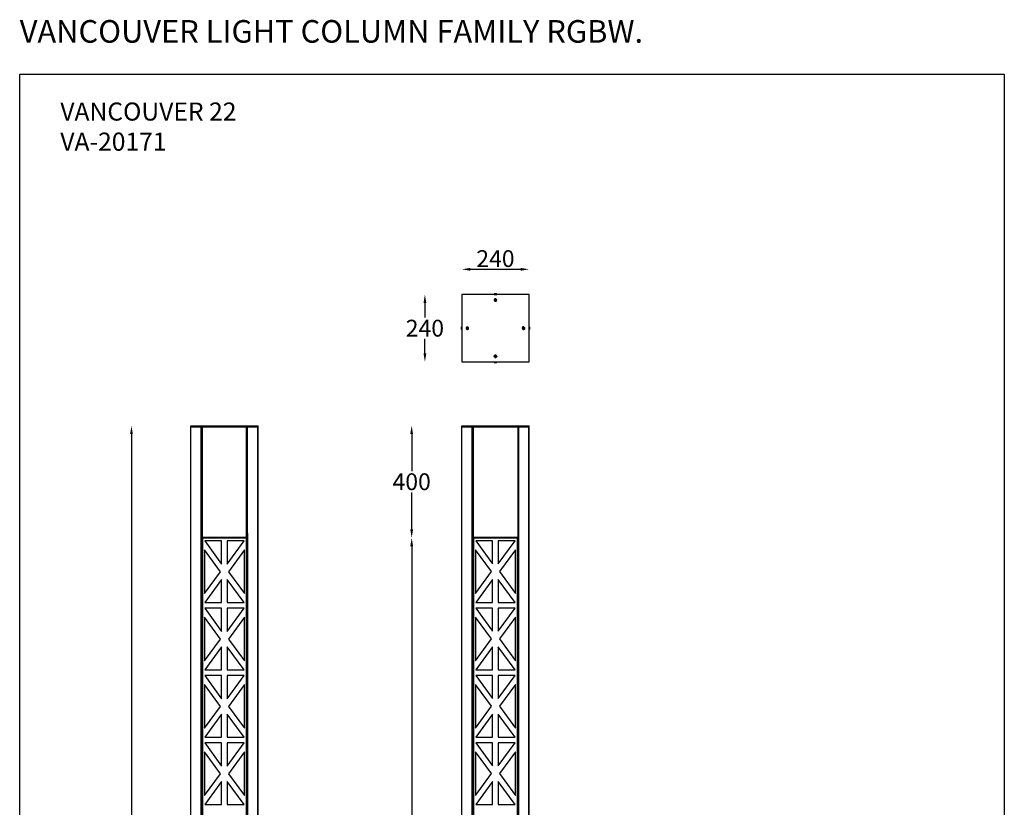
# Model space of a CAD drawing. Units: inches. Extents: x 7140 to 10647, y 1802 to 7551.
# Drawn here: x 7140 to 10647, y 4743 to 7551 of the extents above; entities that cross this region are included whole.
import ezdxf

# ---------------------------------------------------------------- set-up
doc = ezdxf.new("R2010")
doc.units = ezdxf.units.IN
doc.header["$MEASUREMENT"] = 0
doc.layers.add('Layer 1', color=7, linetype='Continuous')
doc.styles.get("Standard").update_dxf_attribs({"font": 'arial.ttf'})
doc.dimstyles.new('1$0', dxfattribs={"dimscale": 12, "dimtxt": 5, "dimasz": 2.5, "dimexe": 1.25, "dimexo": 0.625, "dimtad": 1, "dimtih": 1, "dimtoh": 1, "dimdec": 0, "dimzin": 0, "dimdsep": 46, "dimlunit": 6, "dimtxsty": 'Standard', "dimcen": 2.5, "dimse1": 1, "dimse2": 1, "dimclrd": 5, "dimclre": 5, "dimclrt": 2, "dimadec": 0, "dimazin": 0, "dimtfac": 1, "dimtdec": 0, "dimtmove": 0, "dimatfit": 3, "dimfxl": 0, "dimtolj": 1, "dimtzin": 0, "dimarcsym": 0})

# ---------------------------------------------------------------- blocks, each defined once
blk = doc.blocks.new('*D774')
at = {"color": 5, "lineweight": -2, "transparency": 16777216}
blk.add_line((8744.5, 6660.8), (8924.5, 6660.8), dxfattribs=at)
at = {"color": 5, "lineweight": 25, "transparency": 16777216}
for points in [[(8744.5, 6665.8), (8744.5, 6655.8), (8714.5, 6660.8)], [(8924.5, 6665.8), (8924.5, 6655.8), (8954.5, 6660.8)]]:
    blk.add_solid(points, dxfattribs=at)
at = {"layer": 'Defpoints', "color": 0, "lineweight": 25, "transparency": 16777216}
for p in [(8954.5, 6660.8), (8714.5, 6570.2), (8954.5, 6570.2)]:
    blk.add_point(p, dxfattribs=at)
at = {"color": 2, "lineweight": 25, "transparency": 16777216, "insert": (8834.5, 6699), "char_height": 60, "attachment_point": 5}
blk.add_mtext('\\A1;240', dxfattribs=at)
blk = doc.blocks.new('*D770')
at = {"color": 5, "lineweight": -2, "transparency": 16777216}
for p, q in [((8583.2, 6540.9), (8583.2, 6489)), ((8583.2, 6361), (8583.2, 6412.8))]:
    blk.add_line(p, q, dxfattribs=at)
at = {"color": 5, "lineweight": 25, "transparency": 16777216}
for points in [[(8578.2, 6540.9), (8588.2, 6540.9), (8583.2, 6570.9)], [(8578.2, 6361), (8588.2, 6361), (8583.2, 6331)]]:
    blk.add_solid(points, dxfattribs=at)
at = {"layer": 'Defpoints', "color": 0, "lineweight": 25, "transparency": 16777216}
for p in [(8714.5, 6570.9), (8583.2, 6331), (8714.5, 6331)]:
    blk.add_point(p, dxfattribs=at)
at = {"color": 2, "lineweight": 25, "transparency": 16777216, "insert": (8583.2, 6450.9), "char_height": 60, "attachment_point": 5}
blk.add_mtext('\\A1;240', dxfattribs=at)
blk = doc.blocks.new('*D775')
at = {"color": 5, "lineweight": -2, "transparency": 16777216}
for p, q in [((7538, 6073.2), (7538, 4296.8)), ((7538, 2433.3), (7538, 4209.7))]:
    blk.add_line(p, q, dxfattribs=at)
at = {"color": 5, "lineweight": 25, "transparency": 16777216}
for points in [[(7533, 6073.2), (7543, 6073.2), (7538, 6103.2)], [(7533, 2433.3), (7543, 2433.3), (7538, 2403.3)]]:
    blk.add_solid(points, dxfattribs=at)
at = {"layer": 'Defpoints', "color": 0, "lineweight": 25, "transparency": 16777216}
for p in [(7749.1, 6103.2), (7538, 2403.3), (7749.1, 2403.3)]:
    blk.add_point(p, dxfattribs=at)
at = {"color": 2, "lineweight": 25, "transparency": 16777216, "insert": (7538, 4253.2), "char_height": 60, "attachment_point": 5}
blk.add_mtext('\\A1;3,700', dxfattribs=at)
blk = doc.blocks.new('*D771')
at = {"color": 5, "lineweight": -2, "transparency": 16777216}
for p, q in [((8536.1, 6073.6), (8536.1, 5941.6)), ((8536.1, 5733.3), (8536.1, 5865.3))]:
    blk.add_line(p, q, dxfattribs=at)
at = {"color": 5, "lineweight": 25, "transparency": 16777216}
for points in [[(8531.1, 6073.6), (8541.1, 6073.6), (8536.1, 6103.6)], [(8531.1, 5733.3), (8541.1, 5733.3), (8536.1, 5703.3)]]:
    blk.add_solid(points, dxfattribs=at)
at = {"layer": 'Defpoints', "color": 0, "lineweight": 25, "transparency": 16777216}
for p in [(8752.2, 6103.6), (8536.1, 5703.3), (8751.3, 5703.3)]:
    blk.add_point(p, dxfattribs=at)
at = {"color": 2, "lineweight": 25, "transparency": 16777216, "insert": (8536.1, 5903.5), "char_height": 60, "attachment_point": 5}
blk.add_mtext('\\A1;400', dxfattribs=at)
blk = doc.blocks.new('*D776')
at = {"color": 5, "lineweight": -2, "transparency": 16777216}
for p, q in [((8536.1, 5673.3), (8536.1, 4546.9)), ((8536.1, 3333.4), (8536.1, 4459.8))]:
    blk.add_line(p, q, dxfattribs=at)
at = {"color": 5, "lineweight": 25, "transparency": 16777216}
for points in [[(8531.1, 5673.3), (8541.1, 5673.3), (8536.1, 5703.3)], [(8531.1, 3333.4), (8541.1, 3333.4), (8536.1, 3303.4)]]:
    blk.add_solid(points, dxfattribs=at)
at = {"layer": 'Defpoints', "color": 0, "lineweight": 25, "transparency": 16777216}
for p in [(8751.4, 5703.3), (8536.1, 3303.4), (8753.2, 3303.4)]:
    blk.add_point(p, dxfattribs=at)
at = {"color": 2, "lineweight": 25, "transparency": 16777216, "insert": (8536.1, 4503.3), "char_height": 60, "attachment_point": 5}
blk.add_mtext('\\A1;2,400', dxfattribs=at)

msp = doc.modelspace()

# ---------------------------------------------------------------- linework, layer by layer
at = {"color": 1, "lineweight": 25}
msp.add_lwpolyline([(7139.9, 7355.9), (10647, 7355.9), (10647, 1802.4), (7139.9, 1802.4)], close=True, dxfattribs=at)
at = {"layer": 'Layer 1', "color": 7, "lineweight": 25, "true_color": 0xffffff}
for points in [[(8715.1, 6570.9), (8714.5, 6570.9), (8714.5, 6570.2)], [(8714.5, 6570.2), (8714.5, 6331.6)], [(8954.5, 6331.6), (8954.5, 6570.2), (8954.5, 6570.9), (8953.3, 6570.9), (8715.1, 6570.9)], [(8830.1, 6572.1), (8829.4, 6571.5), (8829.4, 6570.9)], [(8830.1, 6572.8), (8830.1, 6572.1), (8830.7, 6572.1)], [(8836.4, 6572.8), (8830.1, 6572.8), (8832, 6572.8), (8833.2, 6572.1), (8836.4, 6572.1), (8837.7, 6572.8), (8838.3, 6572.8), (8836.4, 6572.8)], [(8831.3, 6572.8), (8833.2, 6572.8)], [(8833.2, 6572.8), (8831.3, 6572.8)], [(8835.8, 6572.8), (8833.2, 6572.8)], [(8833.2, 6572.8), (8835.8, 6572.8)], [(8833.2, 6572.8), (8833.9, 6572.8)], [(8837.1, 6572.8), (8835.8, 6572.8)], [(8837.1, 6572.8), (8835.8, 6572.8)], [(8835.8, 6572.8), (8836.4, 6572.8)], [(8839, 6572.1), (8838.3, 6572.8)], [(8839.6, 6571.5), (8838.3, 6572.1)], [(8838.3, 6572.1), (8839, 6572.1)], [(8838.3, 6572.1), (8838.3, 6572.1)], [(8839, 6572.1), (8838.3, 6572.1)], [(8839, 6571.5), (8839.6, 6571.5)], [(8839.6, 6570.9), (8839.6, 6571.5)], [(8837.7, 6548.6), (8837.7, 6549.9), (8838.3, 6549.9), (8838.3, 6553.1), (8837.7, 6553.1), (8837.7, 6553.7), (8836.4, 6555), (8835.8, 6555), (8835.8, 6555.6), (8832.6, 6555.6), (8832.6, 6555), (8832, 6555), (8831.3, 6554.4), (8831.3, 6553.7), (8830.7, 6553.7), (8830.7, 6553.1), (8830.1, 6553.1), (8830.1, 6549.9), (8830.7, 6549.9), (8830.7, 6549.3), (8832, 6548), (8832.6, 6548), (8832.6, 6547.4), (8835.8, 6547.4), (8835.8, 6548), (8836.4, 6548), (8837.1, 6548.6), (8837.7, 6548.6)], [(8834.5, 6546.7), (8835.8, 6547.4), (8837.1, 6547.4), (8837.7, 6548.6), (8839, 6551.2), (8838.3, 6551.8), (8838.3, 6553.1), (8836.4, 6555), (8835.2, 6555.6), (8833.9, 6555.6), (8831.3, 6554.4), (8830.1, 6551.8), (8830.1, 6551.2), (8832, 6547.4), (8833.2, 6547.4), (8834.5, 6546.7)], [(8832, 6551.2), (8832.6, 6551.8)], [(8833.2, 6550.5), (8832, 6551.2)], [(8832.6, 6551.8), (8833.9, 6551.8)], [(8832.6, 6549.9), (8833.2, 6550.5)], [(8833.2, 6549.3), (8832.6, 6549.9)], [(8833.2, 6553.1), (8833.9, 6553.7)], [(8833.9, 6551.8), (8833.2, 6553.1)], [(8833.2, 6550.5), (8833.9, 6551.8)], [(8835.2, 6550.5), (8834.5, 6549.9), (8833.2, 6550.5)], [(8834.5, 6549.9), (8833.2, 6549.3)], [(8833.9, 6553.7), (8834.5, 6552.5)], [(8833.9, 6551.8), (8834.5, 6552.5)], [(8833.9, 6550.5), (8835.2, 6550.5), (8835.2, 6551.8), (8833.9, 6551.8), (8833.9, 6550.5)], [(8834.5, 6552.5), (8835.2, 6553.1)], [(8834.5, 6552.5), (8835.2, 6551.8)], [(8834.5, 6548.6), (8834.5, 6549.9)], [(8835.8, 6549.3), (8834.5, 6548.6)], [(8835.2, 6553.1), (8836.4, 6552.5)], [(8836.4, 6552.5), (8835.2, 6551.8)], [(8835.2, 6551.8), (8836.4, 6551.2)], [(8835.2, 6551.8), (8835.2, 6550.5)], [(8835.2, 6550.5), (8835.8, 6549.3)], [(8836.4, 6550.5), (8835.2, 6550.5)], [(8836.4, 6551.2), (8836.4, 6550.5)], [(8713.2, 6455.4), (8713.2, 6454.8)], [(8713.9, 6454.8), (8713.2, 6455.4)], [(8713.2, 6455.4), (8713.2, 6454.8)], [(8713.2, 6453.5), (8713.2, 6452.3)], [(8713.2, 6453.5), (8713.2, 6452.3)], [(8713.9, 6455.4), (8713.9, 6454.8)], [(8714.5, 6455.4), (8713.9, 6455.4)], [(8714.5, 6454.8), (8713.9, 6455.4)], [(8713.9, 6454.2), (8713.9, 6454.8)], [(8736.7, 6453.5), (8736.1, 6454.2), (8735.5, 6454.2), (8735.5, 6454.8), (8732.3, 6454.8), (8732.3, 6454.2), (8731.6, 6454.2), (8731.6, 6453.5), (8731, 6453.5), (8731, 6452.9), (8730.4, 6452.9), (8730.4, 6449.7), (8731, 6449.7), (8731, 6449.1), (8731.6, 6448.4), (8732.3, 6448.4), (8732.3, 6447.8), (8735.5, 6447.8), (8735.5, 6448.4), (8736.7, 6448.4), (8736.7, 6449.7), (8737.4, 6449.7), (8737.4, 6452.9), (8736.7, 6452.9), (8736.7, 6453.5), (8736.1, 6453.5)], [(8734.2, 6446.5), (8735.5, 6446.5), (8738, 6447.8), (8738.6, 6449.1), (8738.6, 6451.6), (8738, 6452.9), (8736.1, 6454.8), (8732.3, 6454.8), (8731.6, 6453.5), (8731, 6452.9), (8730.4, 6451.6), (8730.4, 6449.1), (8731, 6447.8), (8732.3, 6447.2), (8732.9, 6446.5), (8734.2, 6446.5)], [(8931.7, 6447.8), (8932.3, 6447.8), (8932.3, 6447.2), (8935.5, 6447.2), (8935.5, 6447.8), (8936.1, 6447.8), (8936.8, 6448.4), (8937.4, 6448.4), (8937.4, 6449.7), (8938, 6449.7), (8938, 6452.9), (8937.4, 6452.9), (8937.4, 6453.5), (8936.1, 6454.8), (8935.5, 6454.8), (8935.5, 6455.4), (8932.3, 6455.4), (8932.3, 6454.8), (8931.7, 6454.8), (8931, 6454.2), (8931, 6453.5), (8930.4, 6453.5), (8930.4, 6452.9), (8929.8, 6452.9), (8929.8, 6449.7), (8930.4, 6449.7), (8930.4, 6449.1), (8931, 6448.4), (8931.7, 6447.8)], [(8934.2, 6446.5), (8935.5, 6446.5), (8938, 6447.8), (8938.7, 6449.1), (8938.7, 6451.6), (8938, 6452.9), (8936.1, 6454.8), (8932.3, 6454.8), (8931.7, 6453.5), (8931, 6452.9), (8930.4, 6451.6), (8930.4, 6449.1), (8931, 6447.8), (8932.3, 6447.2), (8933, 6446.5), (8934.2, 6446.5)], [(8955.2, 6454.8), (8954.5, 6455.4), (8955.2, 6455.4)], [(8955.8, 6454.8), (8955.8, 6455.4), (8955.2, 6454.8)], [(8955.8, 6446.5), (8955.2, 6447.8), (8955.2, 6453.5), (8955.8, 6454.2), (8955.8, 6455.4)], [(8955.8, 6453.5), (8955.8, 6452.3)], [(8955.8, 6452.3), (8955.8, 6453.5)], [(8713.2, 6452.3), (8713.2, 6449.1)], [(8713.2, 6449.1), (8713.2, 6452.3)], [(8713.2, 6452.3), (8713.9, 6452.3)], [(8713.2, 6447.8), (8713.2, 6449.1)], [(8713.2, 6449.1), (8713.2, 6447.8)], [(8713.2, 6449.1), (8713.9, 6449.1)], [(8713.2, 6446.5), (8713.2, 6445.9), (8713.9, 6446.5)], [(8713.9, 6446.5), (8713.9, 6445.9), (8714.5, 6445.9)], [(8732.3, 6451.6), (8732.9, 6452.3)], [(8733.5, 6451), (8732.3, 6451.6)], [(8732.3, 6450.3), (8733.5, 6451)], [(8732.3, 6449.7), (8732.3, 6450.3)], [(8733.5, 6449.7), (8732.3, 6449.7)], [(8732.9, 6452.3), (8734.2, 6451.6)], [(8733.5, 6451), (8734.2, 6451.6)], [(8734.8, 6451.6), (8734.2, 6451.6), (8733.5, 6451), (8733.5, 6450.3), (8734.2, 6449.7), (8734.8, 6449.7), (8734.8, 6450.3), (8735.5, 6450.3), (8735.5, 6451), (8734.8, 6451.6)], [(8733.5, 6449.7), (8733.5, 6451)], [(8734.8, 6449.7), (8733.5, 6449.7)], [(8733.5, 6448.4), (8733.5, 6449.7)], [(8734.8, 6448.4), (8733.5, 6448.4)], [(8734.2, 6452.9), (8735.5, 6452.9)], [(8734.2, 6451.6), (8734.2, 6452.9)], [(8734.2, 6451.6), (8734.8, 6451.6)], [(8735.5, 6452.9), (8734.8, 6451.6)], [(8734.8, 6451.6), (8736.1, 6452.3)], [(8734.8, 6451.6), (8735.5, 6450.3)], [(8735.5, 6450.3), (8734.8, 6449.7)], [(8736.1, 6449.1), (8734.8, 6449.7)], [(8734.8, 6449.7), (8734.8, 6448.4)], [(8736.7, 6451), (8735.5, 6450.3)], [(8735.5, 6450.3), (8736.7, 6449.7)], [(8736.1, 6452.3), (8736.7, 6451)], [(8736.7, 6449.7), (8736.1, 6449.1)], [(8932.3, 6451.6), (8933, 6452.3)], [(8933.6, 6451), (8932.3, 6451.6)], [(8932.3, 6450.3), (8933.6, 6451)], [(8932.3, 6449.7), (8932.3, 6450.3)], [(8933.6, 6449.7), (8932.3, 6449.7)], [(8933, 6452.3), (8934.2, 6451.6)], [(8933.6, 6451), (8934.2, 6451.6)], [(8933.6, 6449.7), (8934.9, 6449.7), (8934.9, 6450.3), (8935.5, 6450.3), (8935.5, 6451), (8934.9, 6451.6), (8934.2, 6451.6), (8933.6, 6451), (8933.6, 6449.7)], [(8933.6, 6449.7), (8933.6, 6451)], [(8934.9, 6449.7), (8933.6, 6449.7)], [(8933.6, 6448.4), (8933.6, 6449.7)], [(8934.9, 6448.4), (8933.6, 6448.4)], [(8934.2, 6452.9), (8935.5, 6452.9)], [(8934.2, 6451.6), (8934.2, 6452.9)], [(8934.2, 6451.6), (8934.9, 6451.6)], [(8935.5, 6452.9), (8934.9, 6451.6)], [(8934.9, 6451.6), (8936.1, 6452.3)], [(8934.9, 6451.6), (8935.5, 6450.3)], [(8935.5, 6450.3), (8934.9, 6449.7)], [(8936.1, 6449.1), (8934.9, 6449.7)], [(8934.9, 6449.7), (8934.9, 6448.4)], [(8936.8, 6451), (8935.5, 6450.3)], [(8935.5, 6450.3), (8936.8, 6449.7)], [(8936.1, 6452.3), (8936.8, 6451)], [(8936.8, 6449.7), (8936.1, 6449.1)], [(8954.5, 6445.9), (8955.2, 6446.5)], [(8954.5, 6446.5), (8954.5, 6445.9)], [(8954.5, 6445.9), (8955.2, 6445.9)], [(8955.2, 6447.2), (8955.2, 6446.5)], [(8955.2, 6446.5), (8955.8, 6445.9)], [(8955.8, 6449.1), (8955.8, 6452.3)], [(8955.8, 6452.3), (8955.8, 6449.1)], [(8955.8, 6452.3), (8956.4, 6452.3)], [(8955.8, 6447.8), (8955.8, 6449.1)], [(8955.8, 6447.8), (8955.8, 6449.1)], [(8955.8, 6449.1), (8956.4, 6449.1)], [(8955.8, 6445.9), (8955.8, 6446.5)], [(8955.8, 6445.9), (8955.8, 6446.5)], [(8831.3, 6353.2), (8830.7, 6353.2), (8830.7, 6352.6), (8830.1, 6352.6), (8830.1, 6349.4), (8830.7, 6349.4), (8830.7, 6348.7), (8832, 6347.5), (8832.6, 6347.5), (8832.6, 6346.8), (8835.8, 6346.8), (8835.8, 6347.5), (8836.4, 6347.5), (8837.1, 6348.1), (8837.7, 6348.1), (8837.7, 6349.4), (8838.3, 6349.4), (8838.3, 6352.6), (8837.7, 6352.6), (8837.7, 6353.2), (8836.4, 6354.5), (8835.8, 6354.5), (8835.8, 6355.1), (8832.6, 6355.1), (8832.6, 6354.5), (8832, 6354.5), (8831.3, 6353.8), (8831.3, 6353.2)], [(8832, 6350.6), (8832.6, 6351.3)], [(8833.2, 6350), (8832, 6350.6)], [(8832.6, 6351.3), (8833.9, 6351.3)], [(8832.6, 6349.4), (8833.2, 6350)], [(8833.2, 6348.7), (8832.6, 6349.4)], [(8833.2, 6352.6), (8833.9, 6353.2)], [(8833.9, 6351.3), (8833.2, 6352.6)], [(8833.2, 6350), (8833.9, 6351.3)], [(8834.5, 6349.4), (8833.2, 6350)], [(8834.5, 6349.4), (8833.2, 6348.7)], [(8833.9, 6353.2), (8834.5, 6351.9)], [(8833.9, 6351.3), (8834.5, 6351.9)], [(8835.2, 6351.3), (8833.9, 6351.3), (8833.9, 6350), (8835.2, 6350), (8835.2, 6351.3)], [(8834.5, 6351.9), (8835.2, 6352.6)], [(8834.5, 6351.9), (8835.2, 6351.3)], [(8835.2, 6350), (8834.5, 6349.4)], [(8834.5, 6348.7), (8834.5, 6349.4)], [(8835.8, 6348.7), (8834.5, 6348.7)], [(8835.2, 6352.6), (8836.4, 6351.9)], [(8836.4, 6351.9), (8835.2, 6351.3)], [(8835.2, 6351.3), (8836.4, 6350.6)], [(8835.2, 6351.3), (8835.2, 6350)], [(8835.2, 6350), (8835.8, 6348.7)], [(8836.4, 6350), (8835.2, 6350)], [(8836.4, 6350.6), (8836.4, 6350)], [(8714.5, 6331.6), (8714.5, 6331), (8715.1, 6331)], [(8715.1, 6331), (8953.3, 6331)], [(8829.4, 6331), (8829.4, 6330.3)], [(8829.4, 6330.3), (8830.1, 6329.7)], [(8830.1, 6330.3), (8829.4, 6330.3)], [(8830.1, 6329.7), (8830.1, 6329.1)], [(8830.1, 6329.7), (8830.7, 6329.7)], [(8830.7, 6329.7), (8830.1, 6329.7)], [(8832.6, 6329.1), (8838.3, 6329.1), (8837.7, 6329.7), (8831.3, 6329.7), (8830.7, 6329.1), (8830.1, 6329.1), (8832.6, 6329.1)], [(8830.1, 6329.7), (8830.7, 6329.7)], [(8831.3, 6329.1), (8833.2, 6329.7)], [(8831.3, 6329.1), (8833.2, 6329.1)], [(8833.2, 6329.7), (8835.8, 6329.7)], [(8833.2, 6329.7), (8833.2, 6329.1)], [(8835.8, 6329.1), (8833.2, 6329.1)], [(8837.1, 6329.1), (8835.8, 6329.7)], [(8835.8, 6329.7), (8835.8, 6329.1)], [(8835.8, 6329.1), (8837.1, 6329.1)], [(8838.3, 6329.7), (8839.6, 6330.3), (8839.6, 6331)], [(8838.3, 6329.1), (8839, 6329.7), (8838.3, 6329.7)], [(8953.3, 6331), (8954.5, 6331), (8954.5, 6331.6)], [(7989.2, 2403.3), (7989.2, 6103.2)], [(8954.5, 2403.4), (8954.5, 6103.2)], [(7749.8, 2403.3), (7749.1, 2403.3), (7749.1, 6100.8)], [(7749.8, 2403.3), (7749.8, 6099.7)], [(7987.9, 2403.3), (7987.9, 6099.7)], [(8715.1, 2403.4), (8714.5, 2403.4), (8714.5, 6100.8)], [(8715.1, 2403.4), (8715.1, 6099.7)], [(8953.3, 2403.4), (8953.3, 6099.7)], [(7787.9, 5705.4), (7787.2, 5705.4), (7787.2, 5720)], [(7951.1, 5720), (7951.1, 5705.4)], [(8752.6, 5736), (8753.2, 5736)], [(8752.6, 5732.8), (8753.2, 5732.8)], [(8753.2, 5705.5), (8752.6, 5705.5), (8752.6, 5720.1)], [(8916.4, 5736), (8917.1, 5736)], [(8916.4, 5732.8), (8917.1, 5732.8)], [(8916.4, 5720.1), (8916.4, 5705.5)], [(7786, 2403.3), (7786, 5703.1)], [(7786, 2403.3), (7786, 5703.1)], [(7787.2, 5705.4), (7787.2, 5705.4)], [(7787.2, 2403.3), (7787.2, 5703.1)], [(7787.2, 2403.3), (7787.2, 5703.1)], [(7787.2, 5703.1), (7787.2, 5703.1)], [(7787.9, 5702.8), (7787.2, 5702.8)], [(7787.9, 5700.6), (7787.2, 5700.6)], [(7787.9, 5705.4), (7787.9, 3303.9)], [(7787.9, 5705.4), (7791.1, 5705.4)], [(7787.9, 5705.4), (7950.5, 5705.4)], [(7787.9, 5703.1), (7787.9, 3303.2)], [(7787.9, 5703.1), (7950.5, 5703.1)], [(7790.4, 5705.4), (7791.1, 5705.4)], [(7791.1, 5705.4), (7791.1, 3303.9)], [(7791.1, 5705.4), (7947.3, 5705.4)], [(7791.1, 5703.1), (7947.3, 5703.1)], [(7791.7, 5705.4), (7792.3, 5705.4)], [(7799.3, 5692.7), (7859, 5610.1), (7859, 5692.7), (7799.3, 5692.7)], [(7939, 5692.7), (7879.3, 5692.7), (7879.3, 5610.1), (7939, 5692.7)], [(7946.6, 5705.4), (7947.3, 5705.4)], [(7947.3, 3303.9), (7947.3, 5705.4)], [(7947.3, 5705.4), (7950.5, 5705.4)], [(7947.3, 5705.4), (7947.9, 5705.4)], [(7950.5, 3299.9), (7950.5, 5705.4)], [(7950.5, 3303.2), (7950.5, 5703.1)], [(7951.1, 5702.8), (7950.5, 5702.8)], [(7951.1, 5700.6), (7950.5, 5700.6)], [(7951.1, 2403.3), (7951.1, 5703.1)], [(7951.1, 2403.3), (7951.1, 5703.1)], [(7987.9, 2403.3), (7952.4, 2403.3), (7952.4, 5703.1)], [(7987.9, 2403.3), (7952.4, 2403.3), (7952.4, 5703.1)], [(8751.3, 2403.4), (8751.4, 5703.3)], [(8752.6, 5705.5), (8752.6, 5705.5)], [(8752.6, 2403.4), (8752.6, 5703.3)], [(8752.6, 5703.3), (8752.6, 5703.3)], [(8753.2, 5703), (8752.6, 5703)], [(8753.2, 5700.7), (8752.6, 5700.7)], [(8753.2, 5705.5), (8753.2, 3304)], [(8753.2, 5705.5), (8756.4, 5705.5)], [(8753.2, 5705.5), (8915.8, 5705.5)], [(8753.2, 5703.3), (8753.2, 3303.4)], [(8753.2, 5703.3), (8915.8, 5703.3)], [(8755.8, 5705.5), (8756.4, 5705.5)], [(8756.4, 5705.5), (8756.4, 3304)], [(8756.4, 5705.5), (8912.6, 5705.5)], [(8756.4, 5703.3), (8912.6, 5703.3)], [(8757, 5705.5), (8757.7, 5705.5)], [(8764.7, 5692.8), (8824.4, 5610.3), (8824.4, 5692.8), (8764.7, 5692.8)], [(8904.4, 5692.8), (8844.7, 5692.8), (8844.7, 5610.3), (8904.4, 5692.8)], [(8912, 5705.5), (8912.6, 5705.5)], [(8912.6, 3304), (8912.6, 5705.5)], [(8912.6, 5705.5), (8915.8, 5705.5)], [(8912.6, 5705.5), (8913.3, 5705.5)], [(8915.8, 3300), (8915.8, 5705.5)], [(8915.8, 3303.4), (8915.8, 5703.3)], [(8916.4, 5703), (8915.8, 5703)], [(8916.4, 5700.7), (8915.8, 5700.7)], [(8916.4, 2403.4), (8916.4, 5703.3)], [(8953.3, 2403.4), (8917.7, 2403.4), (8917.7, 5703.3)], [(7854.6, 5582.8), (7798, 5660.3), (7798, 5504.7), (7854.6, 5582.8)], [(7883.8, 5582.8), (7940.3, 5504.7), (7940.3, 5660.3), (7883.8, 5582.8)], [(8819.9, 5583), (8763.4, 5660.4), (8763.4, 5504.8), (8819.9, 5583)], [(8849.1, 5583), (8905.6, 5504.8), (8905.6, 5660.4), (8849.1, 5583)], [(7859, 5554.9), (7799.3, 5473), (7859, 5473), (7859, 5554.9)], [(7879.3, 5554.9), (7879.3, 5473), (7939, 5473), (7879.3, 5554.9)], [(8824.4, 5555), (8764.7, 5473.1), (8824.4, 5473.1), (8824.4, 5555)], [(8844.7, 5555), (8844.7, 5473.1), (8904.4, 5473.1), (8844.7, 5555)], [(7799.3, 5452.6), (7859, 5370.1), (7859, 5452.6)], [(7859, 5452.6), (7799.3, 5452.6)], [(7939, 5452.6), (7879.3, 5452.6), (7879.3, 5370.1), (7939, 5452.6)], [(8764.7, 5452.8), (8824.4, 5370.2), (8824.4, 5452.8)], [(8824.4, 5452.8), (8764.7, 5452.8)], [(8904.4, 5452.8), (8844.7, 5452.8), (8844.7, 5370.2), (8904.4, 5452.8)], [(7854.6, 5342.8), (7798, 5420.3), (7798, 5264.7), (7854.6, 5342.8)], [(7883.8, 5342.8), (7940.3, 5264.7), (7940.3, 5420.3), (7883.8, 5342.8)], [(8819.9, 5342.9), (8763.4, 5420.4), (8763.4, 5264.8), (8819.9, 5342.9)], [(8849.1, 5342.9), (8905.6, 5264.8), (8905.6, 5420.4), (8849.1, 5342.9)], [(7859, 5314.8), (7799.3, 5232.9), (7859, 5232.9), (7859, 5314.8)], [(7879.3, 5314.8), (7879.3, 5232.9), (7939, 5232.9), (7879.3, 5314.8)], [(8824.4, 5315), (8764.7, 5233), (8824.4, 5233), (8824.4, 5315)], [(8844.7, 5315), (8844.7, 5233), (8904.4, 5233), (8844.7, 5315)], [(7799.3, 5212.6), (7859, 5130), (7859, 5212.6), (7799.3, 5212.6)], [(7939, 5212.6), (7879.3, 5212.6), (7879.3, 5130), (7939, 5212.6)], [(8764.7, 5212.7), (8824.4, 5130.2), (8824.4, 5212.7), (8764.7, 5212.7)], [(8904.4, 5212.7), (8844.7, 5212.7), (8844.7, 5130.2), (8904.4, 5212.7)], [(7854.6, 5102.7), (7798, 5180.2), (7798, 5024.6), (7854.6, 5102.7)], [(7883.8, 5102.7), (7940.3, 5024.6), (7940.3, 5180.2), (7883.8, 5102.7)], [(8819.9, 5102.9), (8763.4, 5180.3), (8763.4, 5024.8), (8819.9, 5102.9)], [(8849.1, 5102.9), (8905.6, 5024.8), (8905.6, 5180.3), (8849.1, 5102.9)], [(7859, 5074.8), (7799.3, 4992.9), (7859, 4992.9), (7859, 5074.8)], [(7879.3, 5074.8), (7879.3, 4992.9), (7939, 4992.9), (7879.3, 5074.8)], [(8824.4, 5074.9), (8764.7, 4993), (8824.4, 4993), (8824.4, 5074.9)], [(8844.7, 5074.9), (8844.7, 4993), (8904.4, 4993), (8844.7, 5074.9)], [(7799.3, 4972.5), (7859, 4890), (7859, 4972.5), (7799.3, 4972.5)], [(7939, 4972.5), (7879.3, 4972.5), (7879.3, 4890), (7939, 4972.5)], [(8764.7, 4972.7), (8824.4, 4890.1), (8824.4, 4972.7), (8764.7, 4972.7)], [(8904.4, 4972.7), (8844.7, 4972.7), (8844.7, 4890.1), (8904.4, 4972.7)], [(7854.6, 4862.7), (7798, 4940.2), (7798, 4784.6), (7854.6, 4862.7)], [(7883.8, 4862.7), (7940.3, 4784.6), (7940.3, 4940.2), (7883.8, 4862.7)], [(8819.9, 4862.8), (8763.4, 4940.3), (8763.4, 4784.7), (8819.9, 4862.8)], [(8849.1, 4862.8), (8905.6, 4784.7), (8905.6, 4940.3), (8849.1, 4862.8)], [(7859, 4834.7), (7799.3, 4752.8), (7859, 4752.8), (7859, 4834.7)], [(7879.3, 4834.7), (7879.3, 4752.8), (7939, 4752.8), (7879.3, 4834.7)], [(8824.4, 4834.9), (8764.7, 4753), (8824.4, 4753), (8824.4, 4834.9)], [(8844.7, 4834.9), (8844.7, 4753), (8904.4, 4753), (8844.7, 4834.9)]]:
    msp.add_lwpolyline(points, dxfattribs=at)
at = {"layer": 'Layer 1', "color": 7, "lineweight": 25}
for points in [[(7749.1, 6103.2), (7749.1, 6103.2), (7750, 6103.2)], [(7749.1, 6099.7), (7749.1, 6103.2)], [(7750, 6103.2), (7988.3, 6103.2)], [(7750, 6099.7), (7750, 6103.2)], [(7789.9, 6103.6), (7789.9, 5706)], [(7947, 6103.6), (7947, 5706)], [(7988.3, 6103.2), (7988.3, 6103.2), (7989.2, 6103.2)], [(7988.3, 6099.7), (7988.3, 6103.2)], [(7989.2, 6099.7), (7989.2, 6103.2)], [(8714.5, 6103.2), (8714.5, 6103.2), (8715.4, 6103.2)], [(8714.5, 6099.7), (8714.5, 6103.2)], [(8715.4, 6103.2), (8954.5, 6103.2)], [(8715.4, 6099.7), (8715.4, 6103.2)], [(8751.8, 6073.5), (8752.7, 6103.2)], [(8752.6, 6075.2), (8752.6, 6103.2)], [(8754.9, 6103.6), (8754.9, 5703.3)], [(8954.5, 6099.7), (8954.5, 6103.2)], [(7749.1, 6099.7), (7749.1, 6099.7), (7750, 6099.7)], [(7750, 6099.7), (7750, 6099.7), (7749.1, 6099.7)], [(7750, 6099.7), (7988.3, 6099.7)], [(7786.7, 6099.7), (7750, 6099.7)], [(7786.4, 5703.3), (7786.4, 6099.7)], [(7787.3, 5703.3), (7787.3, 6099.7)], [(7787.3, 6098.1), (7787.3, 5706)], [(7787.6, 6074.2), (7787.6, 6099.7)], [(7788.5, 6099.7), (7788.5, 6099.7), (7787.6, 6099.7), (7787.6, 6098.8)], [(7787.6, 6074.2), (7787.6, 6099.7)], [(7787.6, 6097.1), (7787.6, 6097.1)], [(7787.6, 6097.1), (7787.6, 6097.1)], [(7787.6, 6097.1), (7787.6, 6097.1)], [(7788.5, 6099.7), (7949, 6099.7)], [(7949.9, 6098.8), (7949.9, 6098.8), (7949.9, 6099.7), (7949, 6099.7)], [(7949.6, 6098.1), (7949.6, 5706)], [(7949.9, 6099.7), (7949.9, 6077.7)], [(7950.5, 5703.3), (7950.5, 6099.7)], [(7951.3, 5703.3), (7951.3, 6099.7)], [(7988.3, 6099.7), (7951.6, 6099.7)], [(7988.3, 6099.7), (7988.3, 6099.7), (7989.2, 6099.7)], [(7989.2, 6099.7), (7989.2, 6099.7), (7988.3, 6099.7)], [(8714.5, 6099.7), (8714.5, 6099.7), (8715.4, 6099.7)], [(8715.4, 6099.7), (8715.4, 6099.7), (8714.5, 6099.7)], [(8715.4, 6099.7), (8954.5, 6099.7)], [(8751.7, 6099.7), (8715.4, 6099.7)], [(8751.3, 5703.3), (8751.3, 6099.7)], [(8752.2, 5703.3), (8752.2, 6099.7)], [(8753.1, 6101), (8753.1, 5703.3)], [(8754.3, 6099.7), (8915.4, 6099.7)], [(8914.2, 6101), (8914.2, 5703.3)], [(8915.5, 6099.7), (8916.4, 6073.5)], [(8915.5, 6099.7), (8915.5, 6075.2)], [(8915.9, 6101), (8915.9, 5703.3)], [(8916.8, 5703.3), (8916.8, 6099.7)], [(8917.7, 5703.3), (8917.7, 6099.7)], [(8954.5, 6099.7), (8918.1, 6099.7)], [(8752.2, 5740), (8753.1, 5740)], [(8753.1, 5737.4), (8752.2, 5737.4)], [(8753.1, 5737.4), (8753.1, 5737.4)], [(8753.1, 5737.4), (8753.1, 5737.4)], [(8915.9, 5740), (8916.8, 5740)], [(8916.8, 5737.4), (8915.9, 5737.4)], [(8915.9, 5737.4), (8915.9, 5737.4)], [(8915.9, 5737.4), (8915.9, 5737.4)], [(7786, 5705.4), (7786, 5703.1)], [(7786, 5705.4), (7952.4, 5705.4)], [(7786, 5705.4), (7952.4, 5705.4)], [(7786, 5705.4), (7952.4, 5705.4)], [(7786, 5703.1), (7952.4, 5703.1)], [(7786, 5703.1), (7952.4, 5703.1)], [(7786, 5703.1), (7952.4, 5703.1)], [(7948.8, 5705.8), (7948.8, 5703.2)], [(7948.8, 5705.8), (7948.8, 5705.8)], [(7950.6, 5710.2), (7950.6, 5707.6)], [(7950.6, 5710.2), (7950.6, 5710.2)], [(7951.6, 5705.4), (7951.6, 5703.1)], [(8751.3, 5705.5), (8917.7, 5705.5)], [(8751.3, 5705.5), (8917.7, 5705.5)], [(8751.3, 5705.5), (8917.7, 5705.5)], [(8751.3, 5703.3), (8917.7, 5703.3)], [(8751.3, 5703.3), (8917.7, 5703.3)], [(8751.3, 5703.3), (8917.7, 5703.3)], [(8751.4, 5705.5), (8751.4, 5703.3)], [(8914.2, 5706), (8914.2, 5703.3)], [(8914.2, 5706), (8914.2, 5706)], [(8915.9, 5710.3), (8915.9, 5707.7)], [(8915.9, 5710.3), (8915.9, 5710.3)], [(8917, 5705.5), (8917, 5703.3)]]:
    msp.add_lwpolyline(points, dxfattribs=at)
at = {"layer": 'Layer 1', "color": 7, "lineweight": 25, "true_color": 0xffffff}
for points, knots in [([(8829.4, 6571.5), (8829.4, 6571.5), (8830.1, 6571.5), (8830.1, 6571.5), (8832.6, 6571.5), (8835.2, 6571.5), (8837.7, 6571.5), (8837.7, 6571.5), (8839, 6571.5), (8839, 6571.5)], [0, 0, 0, 0, 1, 1, 1, 2, 2, 2, 3, 3, 3, 3]), ([(8830.1, 6572.1), (8830.1, 6572.1), (8830.7, 6572.1), (8830.7, 6572.1), (8832.8, 6572.1), (8834.9, 6572.1), (8837.1, 6572.1), (8837.1, 6572.1), (8838.3, 6572.1), (8838.3, 6572.1)], [0, 0, 0, 0, 1, 1, 1, 2, 2, 2, 3, 3, 3, 3]), ([(8838.3, 6572.1), (8838.3, 6572.1), (8837.7, 6572.1), (8837.7, 6572.1), (8835.4, 6572.1), (8833, 6572.1), (8830.7, 6572.1), (8830.7, 6572.1), (8830.1, 6572.1), (8830.1, 6572.1)], [0, 0, 0, 0, 1, 1, 1, 2, 2, 2, 3, 3, 3, 3]), ([(8713.2, 6452.9), (8713.2, 6452.9), (8713.2, 6446.5), (8713.2, 6446.5), (8713.2, 6446.5), (8713.2, 6447.2), (8713.2, 6447.2), (8713.2, 6449.5), (8713.2, 6451.8), (8713.2, 6454.2), (8713.2, 6454.2), (8713.2, 6454.8), (8713.2, 6454.8), (8713.2, 6454.8), (8713.2, 6452.9), (8713.2, 6452.9)], [0, 0, 0, 0, 1, 1, 1, 2, 2, 2, 3, 3, 3, 4, 4, 4, 5, 5, 5, 5]), ([(8713.2, 6454.8), (8713.2, 6454.8), (8713.2, 6454.2), (8713.2, 6454.2), (8713.2, 6451.6), (8713.2, 6449.1), (8713.2, 6446.5), (8713.2, 6446.5), (8713.2, 6445.9), (8713.2, 6445.9)], [0, 0, 0, 0, 1, 1, 1, 2, 2, 2, 3, 3, 3, 3]), ([(8713.9, 6445.9), (8713.9, 6445.9), (8714.5, 6447.2), (8714.5, 6447.2), (8714.5, 6449.5), (8714.5, 6451.8), (8714.5, 6454.2), (8714.5, 6454.2), (8714.5, 6454.8), (8714.5, 6454.8)], [0, 0, 0, 0, 1, 1, 1, 2, 2, 2, 3, 3, 3, 3]), ([(8713.9, 6446.5), (8713.9, 6446.5), (8713.9, 6447.2), (8713.9, 6447.2), (8713.9, 6449.3), (8713.9, 6451.4), (8713.9, 6453.5), (8713.9, 6453.5), (8713.9, 6454.2), (8713.9, 6454.2)], [0, 0, 0, 0, 1, 1, 1, 2, 2, 2, 3, 3, 3, 3]), ([(8954.5, 6455.4), (8954.5, 6455.4), (8954.5, 6454.2), (8954.5, 6454.2), (8954.5, 6451.8), (8954.5, 6449.5), (8954.5, 6447.2), (8954.5, 6447.2), (8954.5, 6446.5), (8954.5, 6446.5)], [0, 0, 0, 0, 1, 1, 1, 2, 2, 2, 3, 3, 3, 3]), ([(8955.2, 6454.8), (8955.2, 6454.8), (8955.2, 6454.2), (8955.2, 6454.2), (8955.2, 6452), (8955.2, 6449.9), (8955.2, 6447.8), (8955.2, 6447.8), (8955.2, 6447.2), (8955.2, 6447.2)], [0, 0, 0, 0, 1, 1, 1, 2, 2, 2, 3, 3, 3, 3]), ([(8955.8, 6448.4), (8955.8, 6448.4), (8955.8, 6454.8), (8955.8, 6454.8), (8955.8, 6454.8), (8955.8, 6454.2), (8955.8, 6454.2), (8955.8, 6451.8), (8955.8, 6449.5), (8955.8, 6447.2), (8955.8, 6447.2), (8955.8, 6446.5), (8955.8, 6446.5), (8955.8, 6446.5), (8955.8, 6448.4), (8955.8, 6448.4)], [0, 0, 0, 0, 1, 1, 1, 2, 2, 2, 3, 3, 3, 4, 4, 4, 5, 5, 5, 5]), ([(8834.5, 6346.2), (8834.5, 6346.2), (8837.1, 6347.5), (8837.1, 6347.5), (8837.1, 6347.5), (8837.7, 6348.1), (8837.7, 6348.1), (8837.7, 6348.1), (8839, 6350.6), (8839, 6350.6), (8839, 6350.6), (8838.3, 6351.9), (8838.3, 6351.9), (8838.3, 6351.9), (8838.3, 6352.6), (8838.3, 6352.6), (8836.6, 6354.2), (8835.3, 6356.3), (8832.6, 6354.5), (8832.6, 6354.5), (8831.3, 6353.8), (8831.3, 6353.8), (8831.3, 6353.8), (8830.7, 6352.6), (8830.7, 6352.6), (8830.7, 6352.6), (8830.1, 6351.9), (8830.1, 6351.9), (8830.1, 6351.9), (8830.1, 6350.6), (8830.1, 6350.6), (8830.1, 6350.6), (8831.3, 6348.1), (8831.3, 6348.1), (8831.3, 6348.1), (8832, 6347.5), (8832, 6347.5), (8832, 6347.5), (8834.5, 6346.2), (8834.5, 6346.2)], [0, 0, 0, 0, 1, 1, 1, 2, 2, 2, 3, 3, 3, 4, 4, 4, 5, 5, 5, 6, 6, 6, 7, 7, 7, 8, 8, 8, 9, 9, 9, 10, 10, 10, 11, 11, 11, 12, 12, 12, 13, 13, 13, 13]), ([(8839.6, 6330.3), (8839.6, 6330.3), (8839, 6330.3), (8839, 6330.3), (8836.2, 6330.3), (8833.5, 6330.3), (8830.7, 6330.3), (8830.7, 6330.3), (8830.1, 6330.3), (8830.1, 6330.3)], [0, 0, 0, 0, 1, 1, 1, 2, 2, 2, 3, 3, 3, 3]), ([(8838.3, 6329.7), (8838.3, 6329.7), (8837.7, 6329.7), (8837.7, 6329.7), (8835.6, 6329.7), (8833.5, 6329.7), (8831.3, 6329.7), (8831.3, 6329.7), (8830.7, 6329.7), (8830.7, 6329.7)], [0, 0, 0, 0, 1, 1, 1, 2, 2, 2, 3, 3, 3, 3]), ([(8830.7, 6329.7), (8830.7, 6329.7), (8831.3, 6329.7), (8831.3, 6329.7), (8833.7, 6329.7), (8836, 6329.7), (8838.3, 6329.7), (8838.3, 6329.7), (8839, 6329.7), (8839, 6329.7)], [0, 0, 0, 0, 1, 1, 1, 2, 2, 2, 3, 3, 3, 3])]:
    msp.add_open_spline(points, degree=3, knots=knots, dxfattribs=at)

# ---------------------------------------------------------------- texts
at = {"layer": 'Layer 1', "color": 2, "lineweight": 25, "attachment_point": 7}
for s, insert, char_height in [('VANCOUVER LIGHT COLUMN FAMILY RGBW.', (7139.9, 7443.6), 80.537), ('VANCOUVER 22\\PVA-20171', (7284.5, 7063.5), 64.43)]:
    msp.add_mtext(s, dxfattribs=dict(at, insert=insert, char_height=char_height))

# ---------------------------------------------------------------- dimensions: what is measured, and where the dimension line sits
at = {"color": 3, "lineweight": 25}
dim = msp.add_linear_dim(base=(8954.5, 6660.8), p1=(8714.5, 6570.2), p2=(8954.5, 6570.2), dimstyle='1$0', dxfattribs=at)
dim.commit()
dim.dimension.update_dxf_attribs({"geometry": '*D774', "text_midpoint": (8834.5, 6699)})
for base, p1, p2, picture, middle in [((8583.2, 6331), (8714.5, 6570.9), (8714.5, 6331), '*D770', (8583.2, 6450.9)), ((7538, 2403.3), (7749.1, 6103.2), (7749.1, 2403.3), '*D775', (7538, 4253.2)), ((8536.1, 5703.3), (8752.2, 6103.6), (8751.3, 5703.3), '*D771', (8536.1, 5903.5)), ((8536.1, 3303.4), (8751.4, 5703.3), (8753.2, 3303.4), '*D776', (8536.1, 4503.3))]:
    dim = msp.add_linear_dim(base=base, p1=p1, p2=p2, angle=90, dimstyle='1$0', dxfattribs=at)
    dim.commit()
    dim.dimension.update_dxf_attribs({"geometry": picture, "text_midpoint": middle})

doc.saveas('drawing.dxf')
